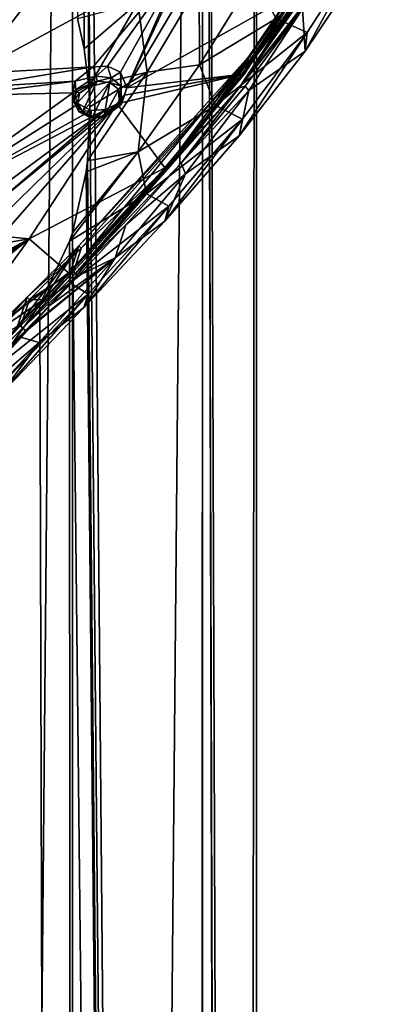
# Model space of a CAD drawing. Units: millimetres. Extents: x -206 to 163, y -158 to 1229.
# Drawn here: x -3 to 17, y 637 to 692 of the extents above; entities that cross this region are included whole.
import ezdxf

# ---------------------------------------------------------------- set-up
doc = ezdxf.new("R2010")
doc.units = ezdxf.units.MM
doc.header["$LTSCALE"] = 52.148148
for name, color, linetype in [('1161', 7, 'CONTINUOUS'), ('1173', 7, 'CONTINUOUS'), ('1174', 7, 'CONTINUOUS'), ('1175', 7, 'CONTINUOUS'), ('1178', 7, 'CONTINUOUS'), ('1181', 7, 'CONTINUOUS'), ('1182', 7, 'CONTINUOUS'), ('1203', 7, 'CONTINUOUS'), ('1204', 7, 'CONTINUOUS'), ('1205', 7, 'CONTINUOUS'), ('1320', 7, 'CONTINUOUS'), ('1321', 7, 'CONTINUOUS'), ('1380', 7, 'CONTINUOUS'), ('1414', 7, 'CONTINUOUS'), ('1415', 7, 'CONTINUOUS'), ('497', 7, 'CONTINUOUS'), ('507', 7, 'CONTINUOUS'), ('508', 7, 'CONTINUOUS'), ('509', 7, 'CONTINUOUS'), ('825', 7, 'CONTINUOUS'), ('826', 7, 'CONTINUOUS')]:
    doc.layers.add(name, color=color, linetype=linetype)

msp = doc.modelspace()

# ---------------------------------------------------------------- linework, layer by layer
at = {"layer": '1161', "linetype": 'Continuous'}
for points in [[(16.069, 698.821, 27.944), (9.883, 689.667, 23.148), (16.245, 698.816, 27.967), (16.069, 698.821, 27.944)], [(16.245, 698.816, 27.967), (9.883, 689.667, 23.148), (10.047, 689.61, 23.147), (16.245, 698.816, 27.967)], [(9.883, 689.667, 23.148), (0.363, 679.066, 17.262), (10.047, 689.61, 23.147), (9.883, 689.667, 23.148)], [(10.047, 689.61, 23.147), (0.363, 679.066, 17.262), (0.499, 678.948, 17.231), (10.047, 689.61, 23.147)], [(0.363, 679.066, 17.262), (-2.538, 676.191, 15.621), (0.499, 678.948, 17.231), (0.363, 679.066, 17.262)], [(0.499, 678.948, 17.231), (-2.538, 676.191, 15.621), (-2.399, 676.067, 15.588), (0.499, 678.948, 17.231)], [(-2.399, 676.067, 15.588), (-10.046, 668.884, 11.432), (-11.881, 666.825, 10.29), (-2.399, 676.067, 15.588)], [(-2.538, 676.191, 15.621), (-10.046, 668.884, 11.432), (-2.399, 676.067, 15.588), (-2.538, 676.191, 15.621)]]:
    msp.add_3dface(points, dxfattribs=at)
at = {"layer": '1173', "linetype": 'Continuous'}
for points in [[(-2.877, 674.608, 18.99), (-2.399, 676.067, 15.588), (-11.881, 666.825, 10.29), (-2.877, 674.608, 18.99)], [(-10.719, 666.528, 16.121), (-2.877, 674.608, 18.99), (-11.881, 666.825, 10.29), (-10.719, 666.528, 16.121)]]:
    msp.add_3dface(points, dxfattribs=at)
at = {"layer": '1174', "linetype": 'Continuous'}
for points in [[(0.074, 677.651, 20.256), (0.499, 678.948, 17.231), (-2.399, 676.067, 15.588), (0.074, 677.651, 20.256)], [(-1.487, 676.046, 19.571), (0.074, 677.651, 20.256), (-2.399, 676.067, 15.588), (-1.487, 676.046, 19.571)], [(-2.877, 674.608, 18.99), (-1.487, 676.046, 19.571), (-2.399, 676.067, 15.588), (-2.877, 674.608, 18.99)]]:
    msp.add_3dface(points, dxfattribs=at)
at = {"layer": '1175', "linetype": 'Continuous'}
for points in [[(13.423, 693.752, 27.765), (16.245, 698.816, 27.967), (10.047, 689.61, 23.147), (13.423, 693.752, 27.765)], [(5.832, 683.959, 23.12), (13.423, 693.752, 27.765), (10.047, 689.61, 23.147), (5.832, 683.959, 23.12)], [(5.832, 683.959, 23.12), (10.047, 689.61, 23.147), (0.499, 678.948, 17.231), (5.832, 683.959, 23.12)], [(0.074, 677.651, 20.256), (5.832, 683.959, 23.12), (0.499, 678.948, 17.231), (0.074, 677.651, 20.256)]]:
    msp.add_3dface(points, dxfattribs=at)
at = {"layer": '1178', "linetype": 'Continuous'}
for points in [[(6.217, 695.121, 32.313), (-5.625, 688.709, 30.55), (1.168, 689.073, 29.714), (6.217, 695.121, 32.313)], [(-5.625, 688.709, 30.55), (6.217, 695.121, 32.313), (-1.378, 694.189, 33.079), (-5.625, 688.709, 30.55)], [(1.961, 689.121, 29.557), (6.217, 695.121, 32.313), (1.168, 689.073, 29.714), (1.961, 689.121, 29.557)], [(2.691, 688.787, 29.146), (6.217, 695.121, 32.313), (1.961, 689.121, 29.557), (2.691, 688.787, 29.146)], [(3.043, 687.91, 28.438), (6.217, 695.121, 32.313), (2.691, 688.787, 29.146), (3.043, 687.91, 28.438)], [(6.217, 695.121, 32.313), (3.043, 687.91, 28.438), (6.351, 695.019, 32.217), (6.217, 695.121, 32.313)], [(6.351, 695.019, 32.217), (3.043, 687.91, 28.438), (7.125, 694.786, 31.864), (6.351, 695.019, 32.217)], [(3.043, 687.91, 28.438), (13.009, 693.493, 28.321), (7.125, 694.786, 31.864), (3.043, 687.91, 28.438)], [(-2.98, 694.476, 33.381), (-5.625, 688.709, 30.55), (-2.226, 694.133, 33.135), (-2.98, 694.476, 33.381)], [(-2.226, 694.133, 33.135), (-5.625, 688.709, 30.55), (-1.378, 694.189, 33.079), (-2.226, 694.133, 33.135)], [(13.009, 693.493, 28.321), (3.043, 687.91, 28.438), (9.522, 688.673, 26.064), (13.009, 693.493, 28.321)], [(1.168, 689.073, 29.714), (-5.625, 688.709, 30.55), (-5.799, 687.925, 30.138), (1.168, 689.073, 29.714)], [(0.155, 688.288, 29.44), (1.168, 689.073, 29.714), (-5.799, 687.925, 30.138), (0.155, 688.288, 29.44)], [(9.522, 688.673, 26.064), (2.503, 687.01, 27.966), (5.168, 683.441, 23.607), (9.522, 688.673, 26.064)], [(2.503, 687.01, 27.966), (9.522, 688.673, 26.064), (2.919, 687.5, 28.186), (2.503, 687.01, 27.966)], [(9.522, 688.673, 26.064), (3.043, 687.91, 28.438), (2.919, 687.5, 28.186), (9.522, 688.673, 26.064)], [(0.155, 688.288, 29.44), (-6.208, 687.476, 29.93), (0.029, 687.624, 29.045), (0.155, 688.288, 29.44)], [(-6.208, 687.476, 29.93), (0.155, 688.288, 29.44), (-5.799, 687.925, 30.138), (-6.208, 687.476, 29.93)], [(-6.208, 687.476, 29.93), (-9.493, 680.771, 26.491), (0.029, 687.624, 29.045), (-6.208, 687.476, 29.93)], [(0.029, 687.624, 29.045), (-9.493, 680.771, 26.491), (0.34, 687.003, 28.567), (0.029, 687.624, 29.045)], [(0.34, 687.003, 28.567), (-9.493, 680.771, 26.491), (1.054, 686.647, 28.14), (0.34, 687.003, 28.567)], [(2.503, 687.01, 27.966), (1.867, 686.69, 27.935), (-4.378, 681.365, 25.955), (2.503, 687.01, 27.966)], [(-3.8, 680.859, 25.463), (2.503, 687.01, 27.966), (-4.378, 681.365, 25.955), (-3.8, 680.859, 25.463)], [(-2.417, 679.454, 23.967), (2.503, 687.01, 27.966), (-3.963, 679.611, 24.625), (-2.417, 679.454, 23.967)], [(-3.963, 679.611, 24.625), (2.503, 687.01, 27.966), (-3.8, 680.859, 25.463), (-3.963, 679.611, 24.625)], [(2.503, 687.01, 27.966), (-2.417, 679.454, 23.967), (5.168, 683.441, 23.607), (2.503, 687.01, 27.966)], [(1.054, 686.647, 28.14), (-9.493, 680.771, 26.491), (1.867, 686.69, 27.935), (1.054, 686.647, 28.14)], [(1.867, 686.69, 27.935), (-9.493, 680.771, 26.491), (-5.168, 681.504, 26.224), (1.867, 686.69, 27.935)], [(-4.378, 681.365, 25.955), (1.867, 686.69, 27.935), (-5.168, 681.504, 26.224), (-4.378, 681.365, 25.955)], [(5.168, 683.441, 23.607), (-2.417, 679.454, 23.967), (-0.219, 677.558, 20.978), (5.168, 683.441, 23.607)], [(-5.11, 678.992, 24.523), (-2.417, 679.454, 23.967), (-3.963, 679.611, 24.625), (-5.11, 678.992, 24.523)], [(-11.406, 673.912, 22.69), (-2.417, 679.454, 23.967), (-12.174, 674.21, 23.026), (-11.406, 673.912, 22.69)], [(-12.174, 674.21, 23.026), (-2.417, 679.454, 23.967), (-5.11, 678.992, 24.523), (-12.174, 674.21, 23.026)], [(-7.988, 671.725, 19.945), (-2.417, 679.454, 23.967), (-11.481, 672.06, 21.505), (-7.988, 671.725, 19.945)], [(-11.481, 672.06, 21.505), (-2.417, 679.454, 23.967), (-10.985, 673.276, 22.182), (-11.481, 672.06, 21.505)], [(-10.985, 673.276, 22.182), (-2.417, 679.454, 23.967), (-11.406, 673.912, 22.69), (-10.985, 673.276, 22.182)], [(-2.417, 679.454, 23.967), (-7.988, 671.725, 19.945), (-0.219, 677.558, 20.978), (-2.417, 679.454, 23.967)], [(-0.219, 677.558, 20.978), (-7.988, 671.725, 19.945), (-1.728, 675.992, 20.322), (-0.219, 677.558, 20.978)], [(-1.728, 675.992, 20.322), (-7.988, 671.725, 19.945), (-3.169, 674.521, 19.73), (-1.728, 675.992, 20.322)]]:
    msp.add_3dface(points, dxfattribs=at)
at = {"layer": '1181', "linetype": 'Continuous'}
for points in [[(13.009, 693.493, 28.321), (9.522, 688.673, 26.064), (16.552, 699.429, 30.787), (13.009, 693.493, 28.321)], [(16.552, 699.429, 30.787), (9.522, 688.673, 26.064), (9.633, 688.693, 25.838), (16.552, 699.429, 30.787)], [(9.522, 688.673, 26.064), (5.168, 683.441, 23.607), (9.633, 688.693, 25.838), (9.522, 688.673, 26.064)], [(9.633, 688.693, 25.838), (5.168, 683.441, 23.607), (5.269, 683.455, 23.383), (9.633, 688.693, 25.838)], [(5.168, 683.441, 23.607), (-0.219, 677.558, 20.978), (5.269, 683.455, 23.383), (5.168, 683.441, 23.607)], [(5.269, 683.455, 23.383), (-0.219, 677.558, 20.978), (-0.157, 677.544, 20.872), (5.269, 683.455, 23.383)], [(-0.127, 677.568, 20.754), (5.269, 683.455, 23.383), (-0.157, 677.544, 20.872), (-0.127, 677.568, 20.754)]]:
    msp.add_3dface(points, dxfattribs=at)
at = {"layer": '1182', "linetype": 'Continuous'}
for points in [[(-0.219, 677.558, 20.978), (-1.728, 675.992, 20.322), (-3.11, 674.504, 19.622), (-0.219, 677.558, 20.978)], [(-0.157, 677.544, 20.872), (-0.219, 677.558, 20.978), (-3.11, 674.504, 19.622), (-0.157, 677.544, 20.872)], [(-3.084, 674.525, 19.503), (-0.157, 677.544, 20.872), (-3.11, 674.504, 19.622), (-3.084, 674.525, 19.503)], [(-0.127, 677.568, 20.754), (-0.157, 677.544, 20.872), (-3.084, 674.525, 19.503), (-0.127, 677.568, 20.754)], [(-1.648, 676.007, 20.095), (-0.127, 677.568, 20.754), (-3.084, 674.525, 19.503), (-1.648, 676.007, 20.095)], [(-1.728, 675.992, 20.322), (-3.169, 674.521, 19.73), (-3.11, 674.504, 19.622), (-1.728, 675.992, 20.322)]]:
    msp.add_3dface(points, dxfattribs=at)
at = {"layer": '1203', "linetype": 'Continuous'}
for points in [[(16.069, 698.821, 27.944), (16.552, 699.429, 30.787), (9.633, 688.693, 25.838), (16.069, 698.821, 27.944)], [(9.883, 689.667, 23.148), (16.069, 698.821, 27.944), (9.633, 688.693, 25.838), (9.883, 689.667, 23.148)], [(0.363, 679.066, 17.262), (9.883, 689.667, 23.148), (-0.127, 677.568, 20.754), (0.363, 679.066, 17.262)], [(9.883, 689.667, 23.148), (5.269, 683.455, 23.383), (-0.127, 677.568, 20.754), (9.883, 689.667, 23.148)], [(9.883, 689.667, 23.148), (9.633, 688.693, 25.838), (5.269, 683.455, 23.383), (9.883, 689.667, 23.148)]]:
    msp.add_3dface(points, dxfattribs=at)
at = {"layer": '1204', "linetype": 'Continuous'}
for points in [[(-2.538, 676.191, 15.621), (0.363, 679.066, 17.262), (-3.084, 674.525, 19.503), (-2.538, 676.191, 15.621)], [(0.363, 679.066, 17.262), (-1.648, 676.007, 20.095), (-3.084, 674.525, 19.503), (0.363, 679.066, 17.262)], [(0.363, 679.066, 17.262), (-0.127, 677.568, 20.754), (-1.648, 676.007, 20.095), (0.363, 679.066, 17.262)]]:
    msp.add_3dface(points, dxfattribs=at)
at = {"layer": '1205', "linetype": 'Continuous'}
for points in [[(-10.046, 668.884, 11.432), (-2.538, 676.191, 15.621), (-12.77, 664.579, 16.122), (-10.046, 668.884, 11.432)], [(-2.538, 676.191, 15.621), (-3.084, 674.525, 19.503), (-12.77, 664.579, 16.122), (-2.538, 676.191, 15.621)]]:
    msp.add_3dface(points, dxfattribs=at)
at = {"layer": '1320', "linetype": 'Continuous'}
for points in [[(0.155, 688.288, 29.44), (0.029, 687.624, 29.045), (0.188, 687.791, 30.401), (0.155, 688.288, 29.44)], [(0.188, 687.791, 30.401), (0.029, 687.624, 29.045), (0.068, 687.181, 30.049), (0.188, 687.791, 30.401)], [(0.029, 687.624, 29.045), (0.34, 687.003, 28.567), (0.068, 687.181, 30.049), (0.029, 687.624, 29.045)], [(2.503, 687.01, 27.966), (2.919, 687.5, 28.186), (1.778, 686.252, 29.111), (2.503, 687.01, 27.966)], [(1.778, 686.252, 29.111), (2.919, 687.5, 28.186), (2.752, 686.993, 29.369), (1.778, 686.252, 29.111)], [(0.068, 687.181, 30.049), (0.34, 687.003, 28.567), (0.365, 686.571, 29.615), (0.068, 687.181, 30.049)], [(0.34, 687.003, 28.567), (1.054, 686.647, 28.14), (0.365, 686.571, 29.615), (0.34, 687.003, 28.567)], [(1.867, 686.69, 27.935), (2.503, 687.01, 27.966), (1.778, 686.252, 29.111), (1.867, 686.69, 27.935)], [(0.365, 686.571, 29.615), (1.054, 686.647, 28.14), (1.033, 686.225, 29.259), (0.365, 686.571, 29.615)], [(1.054, 686.647, 28.14), (1.867, 686.69, 27.935), (1.033, 686.225, 29.259), (1.054, 686.647, 28.14)], [(1.033, 686.225, 29.259), (1.867, 686.69, 27.935), (1.778, 686.252, 29.111), (1.033, 686.225, 29.259)]]:
    msp.add_3dface(points, dxfattribs=at)
at = {"layer": '1321', "linetype": 'Continuous'}
for points in [[(1.168, 689.073, 29.714), (0.155, 688.288, 29.44), (1.326, 688.555, 30.662), (1.168, 689.073, 29.714)], [(1.961, 689.121, 29.557), (1.168, 689.073, 29.714), (1.326, 688.555, 30.662), (1.961, 689.121, 29.557)], [(2.164, 688.459, 30.441), (1.961, 689.121, 29.557), (1.326, 688.555, 30.662), (2.164, 688.459, 30.441)], [(2.691, 688.787, 29.146), (1.961, 689.121, 29.557), (2.164, 688.459, 30.441), (2.691, 688.787, 29.146)], [(0.155, 688.288, 29.44), (0.188, 687.791, 30.401), (1.326, 688.555, 30.662), (0.155, 688.288, 29.44)], [(2.729, 687.994, 30.026), (2.691, 688.787, 29.146), (2.164, 688.459, 30.441), (2.729, 687.994, 30.026)], [(3.043, 687.91, 28.438), (2.691, 688.787, 29.146), (2.729, 687.994, 30.026), (3.043, 687.91, 28.438)], [(2.752, 686.993, 29.369), (3.043, 687.91, 28.438), (2.729, 687.994, 30.026), (2.752, 686.993, 29.369)], [(2.919, 687.5, 28.186), (3.043, 687.91, 28.438), (2.752, 686.993, 29.369), (2.919, 687.5, 28.186)]]:
    msp.add_3dface(points, dxfattribs=at)
at = {"layer": '1380', "linetype": 'Continuous'}
for points in [[(0.304, 687.095, 30.216), (0.56, 686.581, 29.824), (1.381, 688.277, 30.728), (0.304, 687.095, 30.216)], [(0.405, 687.614, 30.524), (0.304, 687.095, 30.216), (1.381, 688.277, 30.728), (0.405, 687.614, 30.524)], [(1.381, 688.277, 30.728), (0.56, 686.581, 29.824), (2.102, 688.206, 30.511), (1.381, 688.277, 30.728)], [(0.56, 686.581, 29.824), (1.134, 686.295, 29.49), (2.102, 688.206, 30.511), (0.56, 686.581, 29.824)], [(1.134, 686.295, 29.49), (1.777, 686.324, 29.336), (2.102, 688.206, 30.511), (1.134, 686.295, 29.49)], [(2.102, 688.206, 30.511), (1.777, 686.324, 29.336), (2.593, 687.822, 30.129), (2.102, 688.206, 30.511)], [(1.777, 686.324, 29.336), (2.619, 686.969, 29.541), (2.593, 687.822, 30.129), (1.777, 686.324, 29.336)]]:
    msp.add_3dface(points, dxfattribs=at)
at = {"layer": '1414', "linetype": 'Continuous'}
for points in [[(1.326, 688.555, 30.662), (0.188, 687.791, 30.401), (1.381, 688.277, 30.728), (1.326, 688.555, 30.662)], [(2.164, 688.459, 30.441), (1.326, 688.555, 30.662), (1.381, 688.277, 30.728), (2.164, 688.459, 30.441)], [(2.164, 688.459, 30.441), (1.381, 688.277, 30.728), (2.102, 688.206, 30.511), (2.164, 688.459, 30.441)], [(2.729, 687.994, 30.026), (2.164, 688.459, 30.441), (2.102, 688.206, 30.511), (2.729, 687.994, 30.026)], [(1.381, 688.277, 30.728), (0.188, 687.791, 30.401), (0.256, 687.693, 30.52), (1.381, 688.277, 30.728)], [(0.405, 687.614, 30.524), (1.381, 688.277, 30.728), (0.256, 687.693, 30.52), (0.405, 687.614, 30.524)], [(2.729, 687.994, 30.026), (2.102, 688.206, 30.511), (2.593, 687.822, 30.129), (2.729, 687.994, 30.026)], [(2.619, 686.969, 29.541), (2.729, 687.994, 30.026), (2.593, 687.822, 30.129), (2.619, 686.969, 29.541)], [(2.729, 687.994, 30.026), (2.619, 686.969, 29.541), (2.708, 686.962, 29.469), (2.729, 687.994, 30.026)], [(2.752, 686.993, 29.369), (2.729, 687.994, 30.026), (2.708, 686.962, 29.469), (2.752, 686.993, 29.369)]]:
    msp.add_3dface(points, dxfattribs=at)
at = {"layer": '1415', "linetype": 'Continuous'}
for points in [[(0.188, 687.791, 30.401), (0.068, 687.181, 30.049), (0.256, 687.693, 30.52), (0.188, 687.791, 30.401)], [(0.068, 687.181, 30.049), (0.405, 687.614, 30.524), (0.256, 687.693, 30.52), (0.068, 687.181, 30.049)], [(0.068, 687.181, 30.049), (0.304, 687.095, 30.216), (0.405, 687.614, 30.524), (0.068, 687.181, 30.049)], [(0.068, 687.181, 30.049), (0.365, 686.571, 29.615), (0.56, 686.581, 29.824), (0.068, 687.181, 30.049)], [(0.068, 687.181, 30.049), (0.56, 686.581, 29.824), (0.304, 687.095, 30.216), (0.068, 687.181, 30.049)], [(1.778, 686.252, 29.111), (2.752, 686.993, 29.369), (1.777, 686.324, 29.336), (1.778, 686.252, 29.111)], [(1.777, 686.324, 29.336), (2.752, 686.993, 29.369), (2.708, 686.962, 29.469), (1.777, 686.324, 29.336)], [(2.619, 686.969, 29.541), (1.777, 686.324, 29.336), (2.708, 686.962, 29.469), (2.619, 686.969, 29.541)], [(0.365, 686.571, 29.615), (1.134, 686.295, 29.49), (0.56, 686.581, 29.824), (0.365, 686.571, 29.615)], [(0.365, 686.571, 29.615), (1.033, 686.225, 29.259), (1.134, 686.295, 29.49), (0.365, 686.571, 29.615)], [(1.033, 686.225, 29.259), (1.778, 686.252, 29.111), (1.777, 686.324, 29.336), (1.033, 686.225, 29.259)], [(1.033, 686.225, 29.259), (1.777, 686.324, 29.336), (1.134, 686.295, 29.49), (1.033, 686.225, 29.259)]]:
    msp.add_3dface(points, dxfattribs=at)
at = {"layer": '497', "linetype": 'Continuous'}
for points in [[(13.146, 690.995, 20.69), (11.41, 691.79, 18.222), (16.244, 695.805, 23.148), (13.146, 690.995, 20.69)], [(16.198, 694.697, 26.141), (13.04, 689.967, 23.552), (16.244, 695.805, 23.148), (16.198, 694.697, 26.141)], [(13.04, 689.967, 23.552), (13.146, 690.995, 20.69), (16.244, 695.805, 23.148), (13.04, 689.967, 23.552)], [(16.198, 694.697, 26.141), (12.883, 692.333, 27.307), (13.04, 689.967, 23.552), (16.198, 694.697, 26.141)], [(7.116, 689.187, 14.593), (7.099, 693.689, 14.61), (10.107, 694.009, 16.866), (7.116, 689.187, 14.593)], [(7.116, 689.187, 14.593), (10.107, 694.009, 16.866), (11.41, 691.79, 18.222), (7.116, 689.187, 14.593)], [(4.181, 688.777, 12.395), (3.66, 692.66, 12.314), (7.099, 693.689, 14.61), (4.181, 688.777, 12.395)], [(4.181, 688.777, 12.395), (7.099, 693.689, 14.61), (7.116, 689.187, 14.593), (4.181, 688.777, 12.395)], [(0.668, 690.086, 10.278), (0.291, 691.789, 10.296), (3.66, 692.66, 12.314), (0.668, 690.086, 10.278)], [(0.928, 687.954, 10.258), (0.668, 690.086, 10.278), (3.66, 692.66, 12.314), (0.928, 687.954, 10.258)], [(0.928, 687.954, 10.258), (3.66, 692.66, 12.314), (4.181, 688.777, 12.395), (0.928, 687.954, 10.258)], [(12.883, 692.333, 27.307), (9.668, 688.006, 25.249), (9.876, 687.752, 24.783), (12.883, 692.333, 27.307)], [(12.883, 692.333, 27.307), (9.876, 687.752, 24.783), (13.04, 689.967, 23.552), (12.883, 692.333, 27.307)], [(8.015, 686.911, 15.832), (7.116, 689.187, 14.593), (11.41, 691.79, 18.222), (8.015, 686.911, 15.832)], [(8.015, 686.911, 15.832), (11.41, 691.79, 18.222), (13.146, 690.995, 20.69), (8.015, 686.911, 15.832)], [(9.518, 686.162, 18.218), (8.015, 686.911, 15.832), (13.146, 690.995, 20.69), (9.518, 686.162, 18.218)], [(13.04, 689.967, 23.552), (9.341, 685.223, 20.919), (13.146, 690.995, 20.69), (13.04, 689.967, 23.552)], [(9.341, 685.223, 20.919), (9.518, 686.162, 18.218), (13.146, 690.995, 20.69), (9.341, 685.223, 20.919)], [(13.04, 689.967, 23.552), (9.876, 687.752, 24.783), (9.341, 685.223, 20.919), (13.04, 689.967, 23.552)], [(3.676, 684.321, 12.39), (4.181, 688.777, 12.395), (7.116, 689.187, 14.593), (3.676, 684.321, 12.39)], [(3.676, 684.321, 12.39), (7.116, 689.187, 14.593), (8.015, 686.911, 15.832), (3.676, 684.321, 12.39)], [(0.845, 683.821, 10.265), (0.981, 686.852, 10.253), (4.181, 688.777, 12.395), (0.845, 683.821, 10.265)], [(0.845, 683.821, 10.265), (4.181, 688.777, 12.395), (3.676, 684.321, 12.39), (0.845, 683.821, 10.265)], [(0.981, 686.852, 10.253), (0.928, 687.954, 10.258), (4.181, 688.777, 12.395), (0.981, 686.852, 10.253)], [(9.668, 688.006, 25.249), (6.082, 683.702, 23.201), (9.876, 687.752, 24.783), (9.668, 688.006, 25.249)], [(9.876, 687.752, 24.783), (6.082, 683.702, 23.201), (6.338, 683.09, 22.172), (9.876, 687.752, 24.783)], [(9.876, 687.752, 24.783), (6.338, 683.09, 22.172), (9.341, 685.223, 20.919), (9.876, 687.752, 24.783)], [(4.145, 681.983, 13.528), (3.676, 684.321, 12.39), (8.015, 686.911, 15.832), (4.145, 681.983, 13.528)], [(4.145, 681.983, 13.528), (8.015, 686.911, 15.832), (9.518, 686.162, 18.218), (4.145, 681.983, 13.528)], [(5.406, 681.287, 15.801), (4.145, 681.983, 13.528), (9.518, 686.162, 18.218), (5.406, 681.287, 15.801)], [(9.341, 685.223, 20.919), (5.173, 680.441, 18.319), (9.518, 686.162, 18.218), (9.341, 685.223, 20.919)], [(5.173, 680.441, 18.319), (5.406, 681.287, 15.801), (9.518, 686.162, 18.218), (5.173, 680.441, 18.319)], [(9.341, 685.223, 20.919), (6.338, 683.09, 22.172), (5.173, 680.441, 18.319), (9.341, 685.223, 20.919)], [(-0.16, 679.338, 10.299), (0, 679.802, 10.3), (3.676, 684.321, 12.39), (-0.16, 679.338, 10.299)], [(-0.16, 679.338, 10.299), (3.676, 684.321, 12.39), (4.145, 681.983, 13.528), (-0.16, 679.338, 10.299)], [(0, 679.802, 10.3), (0.769, 683.217, 10.271), (3.676, 684.321, 12.39), (0, 679.802, 10.3)], [(0.769, 683.217, 10.271), (0.845, 683.821, 10.265), (3.676, 684.321, 12.39), (0.769, 683.217, 10.271)], [(6.082, 683.702, 23.201), (2.988, 680.241, 21.6), (6.338, 683.09, 22.172), (6.082, 683.702, 23.201)], [(6.338, 683.09, 22.172), (2.988, 680.241, 21.6), (2.388, 678.396, 19.583), (6.338, 683.09, 22.172)], [(6.338, 683.09, 22.172), (2.388, 678.396, 19.583), (5.173, 680.441, 18.319), (6.338, 683.09, 22.172)], [(-0.131, 677.007, 11.329), (-0.16, 679.338, 10.299), (4.145, 681.983, 13.528), (-0.131, 677.007, 11.329)], [(-0.131, 677.007, 11.329), (4.145, 681.983, 13.528), (5.406, 681.287, 15.801), (-0.131, 677.007, 11.329)], [(0.879, 676.37, 13.466), (-0.131, 677.007, 11.329), (5.406, 681.287, 15.801), (0.879, 676.37, 13.466)], [(5.173, 680.441, 18.319), (0.647, 675.62, 15.782), (5.406, 681.287, 15.801), (5.173, 680.441, 18.319)], [(0.647, 675.62, 15.782), (0.879, 676.37, 13.466), (5.406, 681.287, 15.801), (0.647, 675.62, 15.782)], [(2.988, 680.241, 21.6), (0.32, 677.385, 20.328), (2.388, 678.396, 19.583), (2.988, 680.241, 21.6)], [(5.173, 680.441, 18.319), (2.388, 678.396, 19.583), (0.647, 675.62, 15.782), (5.173, 680.441, 18.319)], [(-1.821, 675.791, 10.138), (-0.16, 679.338, 10.299), (-0.131, 677.007, 11.329), (-1.821, 675.791, 10.138)], [(2.388, 678.396, 19.583), (-2.633, 674.339, 19.059), (-2.979, 673.984, 18.916), (2.388, 678.396, 19.583)], [(-1.861, 673.668, 17.037), (2.388, 678.396, 19.583), (-2.979, 673.984, 18.916), (-1.861, 673.668, 17.037)], [(-1.233, 675.77, 19.641), (-2.633, 674.339, 19.059), (2.388, 678.396, 19.583), (-1.233, 675.77, 19.641)], [(2.388, 678.396, 19.583), (-1.861, 673.668, 17.037), (0.647, 675.62, 15.782), (2.388, 678.396, 19.583)], [(0.32, 677.385, 20.328), (-1.233, 675.77, 19.641), (2.388, 678.396, 19.583), (0.32, 677.385, 20.328)], [(-4.638, 671.975, 9.274), (-3.701, 673.127, 9.612), (-0.131, 677.007, 11.329), (-4.638, 671.975, 9.274)], [(-4.638, 671.975, 9.274), (-0.131, 677.007, 11.329), (0.879, 676.37, 13.466), (-4.638, 671.975, 9.274)], [(-3.701, 673.127, 9.612), (-1.821, 675.791, 10.138), (-0.131, 677.007, 11.329), (-3.701, 673.127, 9.612)], [(-3.887, 671.394, 11.269), (-4.638, 671.975, 9.274), (0.879, 676.37, 13.466), (-3.887, 671.394, 11.269)], [(0.647, 675.62, 15.782), (-4.056, 670.742, 13.372), (0.879, 676.37, 13.466), (0.647, 675.62, 15.782)], [(-4.056, 670.742, 13.372), (-3.887, 671.394, 11.269), (0.879, 676.37, 13.466), (-4.056, 670.742, 13.372)], [(0.647, 675.62, 15.782), (-1.861, 673.668, 17.037), (-4.056, 670.742, 13.372), (0.647, 675.62, 15.782)], [(-6.998, 669.229, 16.496), (-1.861, 673.668, 17.037), (-2.979, 673.984, 18.916), (-6.998, 669.229, 16.496)], [(-6.218, 668.888, 14.602), (-1.861, 673.668, 17.037), (-6.998, 669.229, 16.496), (-6.218, 668.888, 14.602)], [(-1.861, 673.668, 17.037), (-6.218, 668.888, 14.602), (-4.056, 670.742, 13.372), (-1.861, 673.668, 17.037)]]:
    msp.add_3dface(points, dxfattribs=at)
at = {"layer": '507', "linetype": 'Continuous'}
for points in [[(-19.455, 657.224, 14.556), (-2.633, 674.339, 19.059), (-2.795, 674.466, 19.141), (-19.455, 657.224, 14.556)], [(-19.455, 657.224, 14.556), (-2.795, 674.466, 19.141), (-10.719, 666.528, 16.121), (-19.455, 657.224, 14.556)], [(-2.979, 673.984, 18.916), (-2.633, 674.339, 19.059), (-19.455, 657.224, 14.556), (-2.979, 673.984, 18.916)], [(-10.719, 666.528, 16.121), (-2.795, 674.466, 19.141), (-2.877, 674.608, 18.99), (-10.719, 666.528, 16.121)]]:
    msp.add_3dface(points, dxfattribs=at)
at = {"layer": '508', "linetype": 'Continuous'}
for points in [[(-2.877, 674.608, 18.99), (-2.795, 674.466, 19.141), (0.074, 677.651, 20.256), (-2.877, 674.608, 18.99)], [(-1.487, 676.046, 19.571), (-2.877, 674.608, 18.99), (0.074, 677.651, 20.256), (-1.487, 676.046, 19.571)], [(0.074, 677.651, 20.256), (-2.795, 674.466, 19.141), (0.153, 677.509, 20.407), (0.074, 677.651, 20.256)], [(-2.795, 674.466, 19.141), (0.32, 677.385, 20.328), (0.153, 677.509, 20.407), (-2.795, 674.466, 19.141)], [(-2.633, 674.339, 19.059), (0.32, 677.385, 20.328), (-2.795, 674.466, 19.141), (-2.633, 674.339, 19.059)], [(-2.633, 674.339, 19.059), (-1.233, 675.77, 19.641), (0.32, 677.385, 20.328), (-2.633, 674.339, 19.059)]]:
    msp.add_3dface(points, dxfattribs=at)
at = {"layer": '509', "linetype": 'Continuous'}
for points in [[(9.329, 687.905, 25.213), (16.905, 699.081, 30.429), (16.802, 699.328, 30.547), (9.329, 687.905, 25.213)], [(9.329, 687.905, 25.213), (16.802, 699.328, 30.547), (13.423, 693.752, 27.765), (9.329, 687.905, 25.213)], [(13.689, 693.528, 27.869), (16.905, 699.081, 30.429), (9.329, 687.905, 25.213), (13.689, 693.528, 27.869)], [(5.832, 683.959, 23.12), (9.329, 687.905, 25.213), (13.423, 693.752, 27.765), (5.832, 683.959, 23.12)], [(12.883, 692.333, 27.307), (13.689, 693.528, 27.869), (9.329, 687.905, 25.213), (12.883, 692.333, 27.307)], [(9.668, 688.006, 25.249), (12.883, 692.333, 27.307), (9.329, 687.905, 25.213), (9.668, 688.006, 25.249)], [(0.074, 677.651, 20.256), (0.153, 677.509, 20.407), (9.329, 687.905, 25.213), (0.074, 677.651, 20.256)], [(0.074, 677.651, 20.256), (9.329, 687.905, 25.213), (5.832, 683.959, 23.12), (0.074, 677.651, 20.256)], [(0.153, 677.509, 20.407), (6.082, 683.702, 23.201), (9.329, 687.905, 25.213), (0.153, 677.509, 20.407)], [(6.082, 683.702, 23.201), (9.668, 688.006, 25.249), (9.329, 687.905, 25.213), (6.082, 683.702, 23.201)], [(2.988, 680.241, 21.6), (6.082, 683.702, 23.201), (0.153, 677.509, 20.407), (2.988, 680.241, 21.6)], [(0.32, 677.385, 20.328), (2.988, 680.241, 21.6), (0.153, 677.509, 20.407), (0.32, 677.385, 20.328)]]:
    msp.add_3dface(points, dxfattribs=at)
at = {"layer": '825', "color": 7, "linetype": 'Continuous'}
for points in [[(7.283, 825.8, 7.283), (0, 825.8, 10.3), (7.254, 19.151, 7.312), (7.283, 825.8, 7.283)], [(7.254, 19.151, 7.312), (0, 825.8, 10.3), (0.981, 686.852, 10.253), (7.254, 19.151, 7.312)], [(0, 825.8, 10.3), (0.291, 691.789, 10.296), (0.668, 690.086, 10.278), (0, 825.8, 10.3)], [(0, 825.8, 10.3), (0.668, 690.086, 10.278), (0.928, 687.954, 10.258), (0, 825.8, 10.3)], [(0, 825.8, 10.3), (0.928, 687.954, 10.258), (0.981, 686.852, 10.253), (0, 825.8, 10.3)], [(0, 825.8, -10.3), (7.283, 825.8, -7.283), (0, 17.723, -10.3), (0, 825.8, -10.3)], [(7.283, 825.8, -7.283), (7.252, 19.151, -7.314), (0, 17.723, -10.3), (7.283, 825.8, -7.283)], [(7.283, 825.8, -7.283), (9.543, 20.128, -3.877), (7.252, 19.151, -7.314), (7.283, 825.8, -7.283)], [(7.283, 825.8, 7.283), (7.254, 19.151, 7.312), (9.545, 20.129, 3.872), (7.283, 825.8, 7.283)], [(7.283, 825.8, -7.283), (10.3, 825.8), (9.543, 20.128, -3.877), (7.283, 825.8, -7.283)], [(10.3, 825.8), (7.283, 825.8, 7.283), (10.3, 20.5), (10.3, 825.8)], [(7.283, 825.8, 7.283), (9.545, 20.129, 3.872), (10.3, 20.5), (7.283, 825.8, 7.283)], [(10.3, 825.8), (10.3, 20.5), (9.543, 20.128, -3.877), (10.3, 825.8)], [(7.254, 19.151, 7.312), (0.981, 686.852, 10.253), (0.845, 683.821, 10.265), (7.254, 19.151, 7.312)], [(7.254, 19.151, 7.312), (0.845, 683.821, 10.265), (0.769, 683.217, 10.271), (7.254, 19.151, 7.312)], [(7.254, 19.151, 7.312), (0.769, 683.217, 10.271), (0, 679.802, 10.3), (7.254, 19.151, 7.312)], [(0, 17.723, 10.3), (7.254, 19.151, 7.312), (0, 679.802, 10.3), (0, 17.723, 10.3)]]:
    msp.add_3dface(points, dxfattribs=at)
at = {"layer": '826', "color": 7, "linetype": 'Continuous'}
for points in [[(-7.283, 825.8, -7.283), (0, 825.8, -10.3), (-7.255, 19.152, -7.311), (-7.283, 825.8, -7.283)], [(0, 825.8, -10.3), (0, 17.723, -10.3), (-7.255, 19.152, -7.311), (0, 825.8, -10.3)], [(0, 17.723, 10.3), (0, 679.802, 10.3), (-0.16, 679.338, 10.299), (0, 17.723, 10.3)], [(0, 17.723, 10.3), (-0.16, 679.338, 10.299), (-1.821, 675.791, 10.138), (0, 17.723, 10.3)], [(0, 17.723, 10.3), (-1.821, 675.791, 10.138), (-3.701, 673.127, 9.612), (0, 17.723, 10.3)], [(0, 17.723, 10.3), (-3.701, 673.127, 9.612), (-6.655, 670.376, 7.861), (0, 17.723, 10.3)], [(-7.253, 19.151, 7.314), (0, 17.723, 10.3), (-6.655, 670.376, 7.861), (-7.253, 19.151, 7.314)]]:
    msp.add_3dface(points, dxfattribs=at)

doc.saveas('drawing.dxf')
